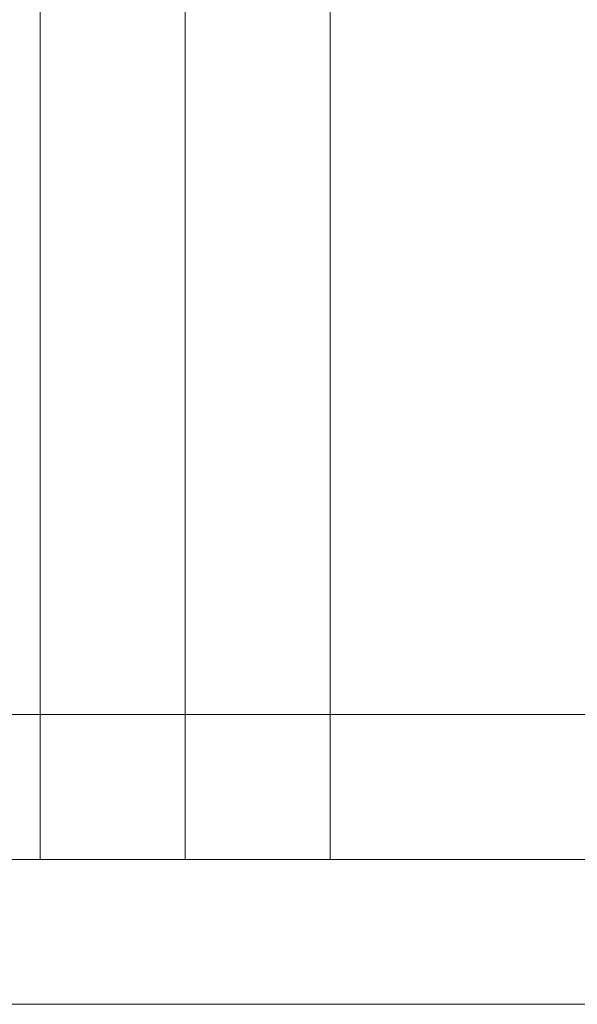
# Model space of a CAD drawing. Units: millimetres. Extents: x -4713 to 2138, y -2853 to 3497.
# Drawn here: x -2495 to -2429, y 1264 to 1379 of the extents above; entities that cross this region are included whole.
import ezdxf

# ---------------------------------------------------------------- set-up
doc = ezdxf.new("R2010")
doc.units = ezdxf.units.MM
doc.header["$MEASUREMENT"] = 0
doc.layers.add('gym new - Level 25', color=7, linetype='Continuous', lineweight=0)

# ---------------------------------------------------------------- blocks, each defined once
blk = doc.blocks.new('From Smart Solid_93')
at = {"layer": 'gym new - Level 25', "color": 7, "linetype": 'Continuous', "lineweight": 13}
for p, q in [((-240.04, 17), (357.04, 17)), ((357.04, 17), (-14.59, 17)), ((-240.04, 0), (357.04, 0)), ((-240.04, 0), (357.04, 0)), ((357.04, 0), (-14.59, 0)), ((357.04, 0), (-14.59, 0)), ((-240.04, -17), (357.04, -17)), ((357.04, -17), (-14.59, -17))]:
    blk.add_line(p, q, dxfattribs=at)
blk = doc.blocks.new('From Smart Solid_97')
at = {"layer": 'gym new - Level 25', "color": 7, "linetype": 'Continuous', "lineweight": 13}
for p, q in [((-17, -300), (-17, 300)), ((0, -300), (0, 300)), ((0, -300), (0, 300)), ((17, -300), (17, 300)), ((17, -300), (-17, -300))]:
    blk.add_line(p, q, dxfattribs=at)
blk = doc.blocks.new('From Smart Solid_100')
at = {"layer": 'gym new - Level 25', "color": 7, "linetype": 'Continuous', "lineweight": 13}
for p, q in [((-17, -300), (-17, 300)), ((0, -300), (0, 300)), ((0, -300), (0, 300)), ((17, -300), (17, 300)), ((17, -300), (-17, -300))]:
    blk.add_line(p, q, dxfattribs=at)
blk = doc.blocks.new('gym new_3')
at = {"layer": 'gym new - Level 25', "color": 7, "linetype": 'Continuous', "lineweight": 13}
for name, p in [('From Smart Solid_97', (-2475.3535, 1580.6485)), ('From Smart Solid_100', (-2475.3535, 1580.6485)), ('From Smart Solid_93', (-2732.394, 1280.6485))]:
    blk.add_blockref(name, p, dxfattribs=at)

msp = doc.modelspace()

# ---------------------------------------------------------------- block references
at = {"color": 7, "linetype": 'Continuous', "lineweight": 0}
msp.add_blockref('gym new_3', (0, 0), dxfattribs=at)

doc.saveas('drawing.dxf')
